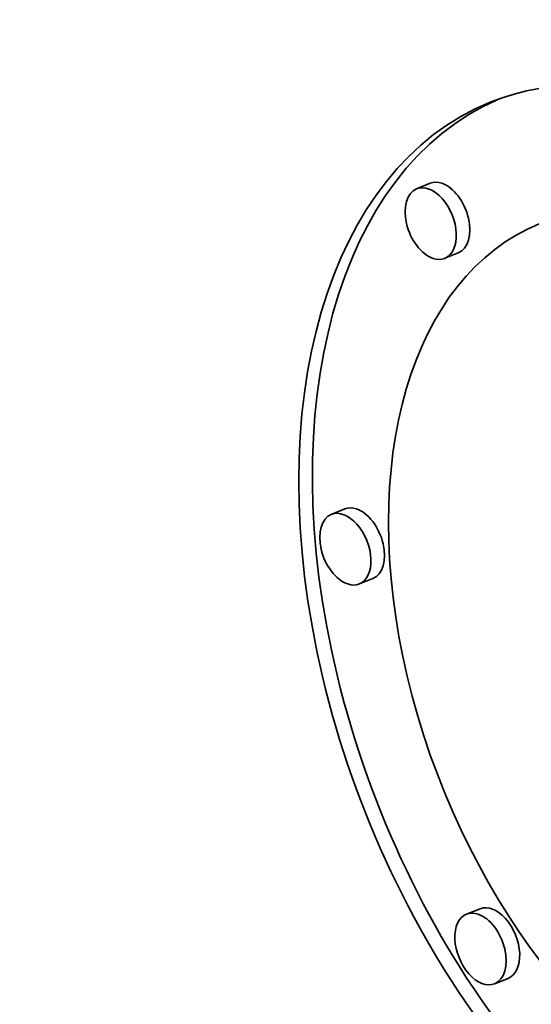
# Model space of a CAD drawing. Extents: x 0 to 10.8, y 0 to 8.3.
# Drawn here: x 9.7 to 9.7, y 4.5 to 4.6 of the extents above; entities that cross this region are included whole.
import ezdxf

# ---------------------------------------------------------------- set-up
doc = ezdxf.new("R2010")
doc.units = 0
doc.header["$MEASUREMENT"] = 0
doc.layers.get('0').update_dxf_attribs({"lineweight": 13})

msp = doc.modelspace()

# ---------------------------------------------------------------- linework, layer by layer
at = {"color": 7, "lineweight": 35, "ltscale": 4.14577e-05}
for p, q in [((9.70082, 4.56873), (9.69928, 4.56811)), ((9.704, 4.56084), (9.70246, 4.56022)), ((9.69114, 4.53177), (9.6896, 4.53115)), ((9.69432, 4.52388), (9.69278, 4.52326)), ((9.70647, 4.48638), (9.70493, 4.48576)), ((9.70965, 4.47849), (9.70811, 4.47787))]:
    msp.add_line(p, q, dxfattribs=at)
at = {"color": 7, "lineweight": 35, "ltscale": 0.03937}
for centre, major_axis, start_param, end_param in [((8.51752, 5.06548), (0.84055, -2.08357), 0.000026, 1.998424), ((8.32477, 4.98773), (0.84055, -2.08357), 0.000026, 1.998424), ((9.73389, 4.51281), (0.02627, -0.06511), 0.000015, 3.141608), ((9.73389, 4.51281), (0.02627, -0.06511), 3.141608, 5.797096), ((9.73543, 4.51343), (-0.02627, 0.06511), 0.019088, 2.655504), ((9.70241, 4.56478), (-0.00159, 0.00395), 5.797096, 6.283201), ((9.70241, 4.56478), (-0.00159, 0.00395), 3.141608, 5.797096), ((9.70087, 4.56416), (0.00159, -0.00395), 3.141608, 5.797096), ((9.70087, 4.56416), (0.00159, -0.00395), 0.000015, 3.141608), ((9.73389, 4.51281), (0.0207, -0.0513), 3.141608, 5.797096), ((9.70087, 4.56416), (0.00159, -0.00395), 5.797096, 6.283201), ((9.69273, 4.52782), (-0.00159, 0.00395), 5.797096, 6.283201), ((9.69273, 4.52782), (-0.00159, 0.00395), 3.141608, 5.797096), ((9.69119, 4.5272), (0.00159, -0.00395), 3.141608, 5.797096), ((9.69119, 4.5272), (0.00159, -0.00395), 0.000015, 3.141608), ((9.69119, 4.5272), (0.00159, -0.00395), 5.797096, 6.283201), ((9.70652, 4.48182), (0.00159, -0.00395), 2.655504, 3.141608), ((9.70806, 4.48244), (-0.00159, 0.00395), 3.141608, 6.283201), ((9.70652, 4.48182), (0.00159, -0.00395), 3.141608, 6.283201), ((9.70652, 4.48182), (0.00159, -0.00395), 0.000015, 2.655504)]:
    msp.add_ellipse(centre, major_axis=major_axis, ratio=0.616564, start_param=start_param, end_param=end_param, dxfattribs=at)

doc.saveas('drawing.dxf')
